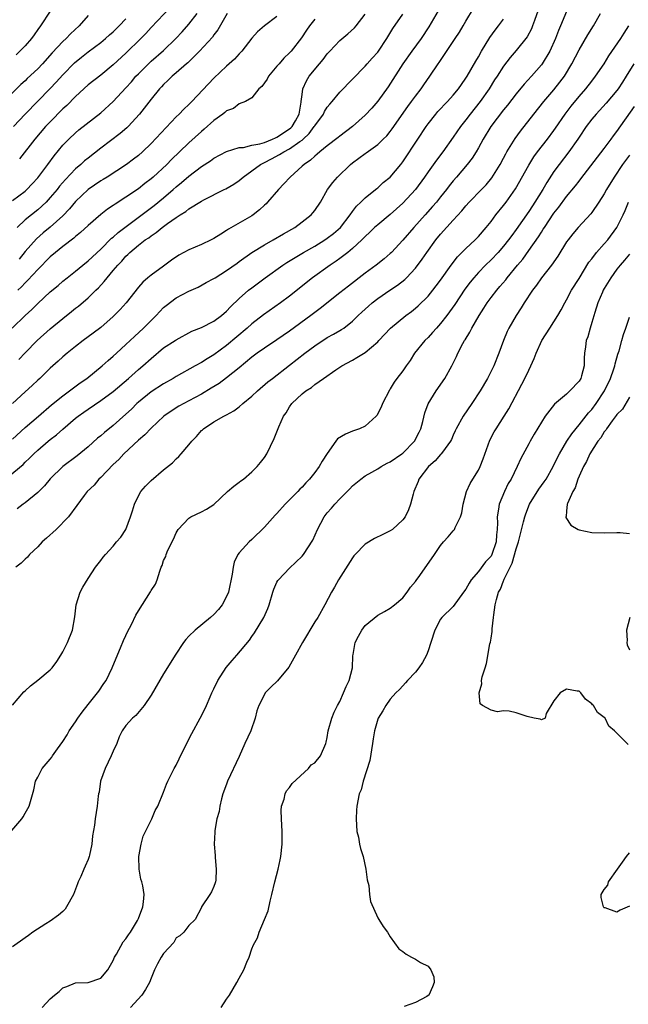
# Model space of a CAD drawing. Units: inches. Extents: x 2556000 to 2559000, y 1542000 to 1545000.
# Drawn here: x 2556482 to 2556579, y 1543352 to 1543508 of the extents above; entities that cross this region are included whole.
import ezdxf

# ---------------------------------------------------------------- set-up
doc = ezdxf.new("R2010")
doc.units = ezdxf.units.IN
doc.header["$MEASUREMENT"] = 0
doc.layers.add('LD25561542_2ft', color=72, linetype='Continuous')

msp = doc.modelspace()

# ---------------------------------------------------------------- linework, layer by layer
at = {"layer": 'LD25561542_2ft'}
for points, elevation in [([(2556493, 1543508.69), (2556491.59, 1543507), (2556490.23, 1543505.77), (2556489.5, 1543505), (2556489, 1543504.55), (2556487.29, 1543502.71), (2556485.76, 1543501), (2556485, 1543500.2), (2556483.35, 1543498.65), (2556483, 1543498.29), (2556482.31, 1543497.69), (2556479.3, 1543494.7)], 7838), ([(2556480.96, 1543459), (2556483, 1543461.01), (2556484.04, 1543461.96), (2556485, 1543462.92), (2556487, 1543464.73), (2556488.23, 1543465.77), (2556489, 1543466.45), (2556489.66, 1543467), (2556491, 1543468.06), (2556492.15, 1543469), (2556493, 1543469.67), (2556495, 1543471.52), (2556496.74, 1543473.26), (2556497, 1543473.45), (2556497.8, 1543474.2), (2556503.51, 1543478.49), (2556505, 1543479.7), (2556506.53, 1543481), (2556507, 1543481.42), (2556507.86, 1543482.14), (2556509, 1543483.13), (2556511, 1543484.67), (2556512.42, 1543485.58), (2556513, 1543485.99), (2556515, 1543487.04), (2556517, 1543487.69), (2556517.7, 1543487.7), (2556519, 1543488.04), (2556520.28, 1543488.28), (2556521, 1543488.51), (2556522.27, 1543489), (2556522.75, 1543489.25), (2556523, 1543489.33), (2556525, 1543490.63), (2556525.2, 1543490.8), (2556525.4, 1543491), (2556525.94, 1543491.94), (2556526.52, 1543493), (2556526.87, 1543494.87), (2556526.87, 1543495), (2556527, 1543496.11), (2556527.12, 1543497), (2556527.69, 1543498.31), (2556528.13, 1543499), (2556529.74, 1543501), (2556530.32, 1543501.68), (2556531, 1543502.55), (2556531.41, 1543503), (2556533, 1543504.67), (2556534.25, 1543505.75), (2556535.3, 1543506.7), (2556535.58, 1543507), (2556537, 1543508.87)], 7824), ([(2556481, 1543441.36), (2556483, 1543443.18), (2556485.14, 1543445), (2556487.21, 1543446.79), (2556489, 1543448.25), (2556490.05, 1543449), (2556491.73, 1543450.27), (2556492.81, 1543451), (2556495.26, 1543453), (2556496.17, 1543453.83), (2556497, 1543454.52), (2556497.52, 1543455), (2556499, 1543456.36), (2556500.35, 1543457.65), (2556501.79, 1543459), (2556503.79, 1543461), (2556504.37, 1543461.63), (2556505, 1543462.25), (2556505.4, 1543462.6), (2556507, 1543463.8), (2556509, 1543464.86), (2556510.48, 1543465.52), (2556511.77, 1543466.23), (2556513, 1543466.86), (2556513.19, 1543467), (2556515, 1543468.13), (2556516.67, 1543469.33), (2556517, 1543469.55), (2556519.02, 1543470.98), (2556521, 1543472.21), (2556522.41, 1543473), (2556524.03, 1543473.97), (2556525.85, 1543475), (2556527, 1543475.87), (2556528.45, 1543477), (2556528.7, 1543477.3), (2556529, 1543477.68), (2556529.91, 1543479), (2556531.04, 1543481), (2556531.87, 1543482.13), (2556532.6, 1543483), (2556534.7, 1543485), (2556535, 1543485.24), (2556536.02, 1543485.98), (2556537, 1543486.72), (2556537.17, 1543486.83), (2556539, 1543488.14), (2556539.89, 1543489), (2556540.44, 1543489.56), (2556541, 1543490.25), (2556541.32, 1543490.68), (2556543.79, 1543494.21), (2556544.39, 1543495), (2556545, 1543495.86), (2556545.88, 1543497), (2556546.33, 1543497.67), (2556547.28, 1543499), (2556548.61, 1543501), (2556548.78, 1543501.22), (2556551.33, 1543505), (2556551.98, 1543506.02), (2556552.57, 1543507), (2556553, 1543507.79), (2556554.21, 1543509.79)], 7818), ([(2556481, 1543399.08), (2556482.81, 1543401.19), (2556483, 1543401.34), (2556483.84, 1543402.16), (2556485, 1543403.02), (2556487, 1543404.67), (2556487.27, 1543405), (2556488.02, 1543405.98), (2556488.67, 1543407), (2556489, 1543407.56), (2556489.72, 1543409), (2556490.54, 1543411), (2556490.91, 1543413.09), (2556491.09, 1543415), (2556491.75, 1543417), (2556492.19, 1543417.81), (2556493, 1543419.18), (2556494.2, 1543421), (2556495, 1543422.08), (2556495.42, 1543422.58), (2556495.78, 1543423), (2556497, 1543424.32), (2556497.53, 1543425), (2556498.22, 1543425.78), (2556498.98, 1543427), (2556499.76, 1543429), (2556500.06, 1543429.94), (2556500.36, 1543431), (2556501, 1543432.34), (2556501.38, 1543433), (2556502.11, 1543433.89), (2556503, 1543434.77), (2556505, 1543436.45), (2556506.4, 1543437.6), (2556507, 1543438.21), (2556507.42, 1543438.58), (2556507.77, 1543439), (2556509, 1543440.43), (2556509.46, 1543441), (2556510.22, 1543441.78), (2556511, 1543442.69), (2556511.17, 1543442.83), (2556511.33, 1543443), (2556513, 1543444.1), (2556514.54, 1543445), (2556514.86, 1543445.14), (2556515, 1543445.23), (2556516.16, 1543445.84), (2556517, 1543446.47), (2556517.59, 1543447), (2556519, 1543448.16), (2556519.89, 1543449), (2556521.57, 1543450.43), (2556522.28, 1543451), (2556525, 1543453.1), (2556527.43, 1543455), (2556529, 1543456.17), (2556531, 1543457.49), (2556532, 1543458), (2556533, 1543458.63), (2556533.25, 1543458.75), (2556533.61, 1543459), (2556535, 1543460.08), (2556535.92, 1543461), (2556536.49, 1543461.51), (2556537.52, 1543462.48), (2556538.11, 1543463), (2556539, 1543463.68), (2556540.92, 1543465), (2556542.17, 1543465.83), (2556543.29, 1543466.71), (2556543.59, 1543467), (2556545, 1543468.51), (2556546.08, 1543469.92), (2556546.8, 1543471), (2556548.25, 1543473), (2556549, 1543473.91), (2556551, 1543476.14), (2556552.37, 1543477.63), (2556553, 1543478.42), (2556553.53, 1543479), (2556555.5, 1543481), (2556556.23, 1543481.77), (2556557.14, 1543482.86), (2556558.47, 1543485), (2556559, 1543486.01), (2556559.33, 1543486.67), (2556559.52, 1543487), (2556560.86, 1543489.14), (2556561.7, 1543490.3), (2556563.78, 1543493), (2556565.41, 1543495), (2556567, 1543496.83), (2556567.95, 1543498.05), (2556568.66, 1543499), (2556569.85, 1543501), (2556571, 1543503.22), (2556572.4, 1543505.6), (2556573.26, 1543507), (2556574.4, 1543509)], 7810), ([(2556481, 1543479.26), (2556483, 1543480.77), (2556483.26, 1543481), (2556484.11, 1543481.89), (2556485, 1543482.87), (2556486.6, 1543485), (2556487.62, 1543486.38), (2556489, 1543488.04), (2556489.92, 1543489), (2556491, 1543490.04), (2556491.52, 1543490.48), (2556495, 1543493.18), (2556497, 1543495), (2556499, 1543497.15), (2556499.87, 1543498.13), (2556500.61, 1543499), (2556501, 1543499.42), (2556502.58, 1543501), (2556503, 1543501.39), (2556505, 1543503.12), (2556506.94, 1543505), (2556507.94, 1543506.06), (2556509, 1543507.27), (2556510.35, 1543509)], 7832), ([(2556548.61, 1543509.39), (2556547.13, 1543506.87), (2556545.89, 1543505), (2556544.45, 1543503), (2556542.97, 1543501), (2556540.65, 1543497.35), (2556539, 1543495.03), (2556538.05, 1543493.95), (2556537, 1543492.82), (2556535, 1543491.03), (2556533, 1543489.5), (2556532.73, 1543489.27), (2556531, 1543487.98), (2556529.82, 1543487), (2556529.38, 1543486.62), (2556529, 1543486.33), (2556528.32, 1543485.68), (2556527.3, 1543485), (2556527, 1543484.71), (2556525.08, 1543483), (2556524.11, 1543481.89), (2556523.23, 1543481), (2556521.51, 1543479), (2556521.26, 1543478.74), (2556521, 1543478.5), (2556520.24, 1543477.76), (2556519.24, 1543477), (2556519, 1543476.84), (2556515.29, 1543474.71), (2556515, 1543474.51), (2556514.06, 1543473.94), (2556513, 1543473.24), (2556512.54, 1543473), (2556511, 1543472.26), (2556509, 1543471.43), (2556507.43, 1543470.57), (2556506.24, 1543469.76), (2556505, 1543468.82), (2556503, 1543467.41), (2556502.51, 1543467), (2556501.7, 1543466.3), (2556501, 1543465.52), (2556499.04, 1543463), (2556498.07, 1543461.93), (2556497, 1543460.81), (2556495, 1543459.06), (2556493.83, 1543458.17), (2556492.23, 1543457), (2556491, 1543456.05), (2556489.69, 1543455), (2556489, 1543454.42), (2556488.27, 1543453.73), (2556487, 1543452.62), (2556485.32, 1543451), (2556485, 1543450.72), (2556484.12, 1543449.88), (2556483, 1543448.87), (2556481.02, 1543446.98)], 7820), ([(2556569, 1543509.31), (2556568.06, 1543507), (2556567.73, 1543506.27), (2556567.25, 1543505), (2556566.34, 1543503), (2556565.15, 1543501), (2556565, 1543500.8), (2556563.45, 1543499), (2556562.26, 1543497.74), (2556561, 1543496.22), (2556559.6, 1543494.4), (2556559, 1543493.65), (2556556.97, 1543491), (2556555.76, 1543489), (2556555, 1543487.64), (2556554.62, 1543487), (2556553.99, 1543486.01), (2556553.2, 1543485), (2556551.54, 1543483), (2556551, 1543482.38), (2556550.38, 1543481.62), (2556549.92, 1543481), (2556549, 1543479.84), (2556548.32, 1543479), (2556547.71, 1543478.29), (2556546.53, 1543477), (2556544.73, 1543475), (2556543, 1543472.94), (2556541.17, 1543471), (2556541, 1543470.84), (2556540.01, 1543469.99), (2556538.75, 1543469), (2556537, 1543467.7), (2556534.35, 1543465.65), (2556533, 1543464.57), (2556529.88, 1543462.12), (2556528.4, 1543461), (2556525, 1543458.5), (2556523, 1543457.1), (2556521, 1543455.79), (2556519.88, 1543455), (2556519, 1543454.36), (2556517, 1543452.7), (2556515, 1543451.08), (2556513.81, 1543450.19), (2556512.57, 1543449.43), (2556511, 1543448.51), (2556509, 1543447.42), (2556508.19, 1543447), (2556507.44, 1543446.56), (2556506.2, 1543445.8), (2556505.01, 1543445), (2556503, 1543443.1), (2556501.99, 1543442.01), (2556501, 1543441.2), (2556498.66, 1543439), (2556497.88, 1543438.12), (2556497, 1543437.29), (2556495, 1543435.25), (2556494.71, 1543435), (2556493.96, 1543434.04), (2556492.85, 1543433), (2556492.38, 1543432.38), (2556491.22, 1543430.78), (2556489.9, 1543429), (2556487.91, 1543427), (2556486.4, 1543425.6), (2556485.72, 1543425), (2556485, 1543424.24), (2556483.72, 1543423), (2556483.39, 1543422.61), (2556483, 1543422.29), (2556482.35, 1543421.65), (2556481.52, 1543421)], 7812), ([(2556487, 1543509.38), (2556485.43, 1543507), (2556485, 1543506.42), (2556484.43, 1543505.57), (2556484, 1543505), (2556483, 1543503.85), (2556482.18, 1543503), (2556481.57, 1543502.43)], 7840), ([(2556564.48, 1543509.52), (2556563.89, 1543507.89), (2556563.61, 1543507), (2556563.44, 1543506.56), (2556562.75, 1543505.25), (2556561, 1543503.08), (2556560.03, 1543501.97), (2556559, 1543500.61), (2556557.98, 1543499), (2556557.58, 1543498.42), (2556556.7, 1543497), (2556555.3, 1543495), (2556553.69, 1543493), (2556553, 1543492.07), (2556552.15, 1543491), (2556551, 1543489.31), (2556549.33, 1543487), (2556548.33, 1543485.67), (2556547, 1543483.81), (2556546.44, 1543483), (2556544.98, 1543481.02), (2556543, 1543478.82), (2556541, 1543477.02), (2556539, 1543475.42), (2556538.52, 1543475), (2556537.75, 1543474.25), (2556537, 1543473.57), (2556536.74, 1543473.26), (2556536.47, 1543473), (2556535, 1543471.62), (2556534.25, 1543471), (2556533, 1543470.04), (2556532.4, 1543469.6), (2556531.44, 1543469), (2556528.67, 1543467), (2556525, 1543464.07), (2556523.58, 1543463), (2556520.88, 1543461.12), (2556519, 1543459.68), (2556518.25, 1543459), (2556515, 1543456.22), (2556513, 1543454.75), (2556511.9, 1543454.1), (2556511, 1543453.54), (2556509.99, 1543453), (2556507, 1543451.3), (2556506.53, 1543451), (2556505, 1543450.15), (2556503, 1543448.87), (2556501, 1543447.23), (2556500.75, 1543447), (2556499.87, 1543446.13), (2556499, 1543445.31), (2556497, 1543443.52), (2556495.6, 1543442.4), (2556495, 1543441.87), (2556494.51, 1543441.49), (2556493, 1543440.14), (2556491.29, 1543438.71), (2556488.98, 1543437.02), (2556487, 1543435.01), (2556486.06, 1543433.94), (2556485, 1543432.85), (2556483, 1543431.2), (2556482.71, 1543431), (2556481.74, 1543430.26)], 7814), ([(2556515.08, 1543509), (2556513.6, 1543506.4), (2556513, 1543505.6), (2556512.76, 1543505.24), (2556510.7, 1543503), (2556508.83, 1543501.17), (2556508.63, 1543501), (2556507, 1543499.54), (2556506.36, 1543499), (2556505.68, 1543498.32), (2556505, 1543497.71), (2556504.66, 1543497.34), (2556504.33, 1543497), (2556503, 1543495.37), (2556501.17, 1543493), (2556499.36, 1543491), (2556499.18, 1543490.82), (2556498.11, 1543489.89), (2556495, 1543487.58), (2556493, 1543486.01), (2556492.45, 1543485.55), (2556491.85, 1543485), (2556491, 1543484.28), (2556489.4, 1543482.6), (2556488.48, 1543481.52), (2556488.07, 1543481), (2556487, 1543479.72), (2556486.34, 1543479), (2556485, 1543477.77), (2556483, 1543476.18), (2556481.75, 1543475)], 7830), ([(2556482, 1543454), (2556483, 1543455.06), (2556484.93, 1543457), (2556487, 1543458.87), (2556489, 1543460.54), (2556490.38, 1543461.62), (2556491, 1543462.13), (2556491.5, 1543462.5), (2556493, 1543463.78), (2556494.24, 1543465), (2556494.63, 1543465.37), (2556495.58, 1543466.42), (2556496.02, 1543467), (2556497, 1543468.12), (2556497.72, 1543469), (2556498.35, 1543469.65), (2556499, 1543470.41), (2556499.31, 1543470.69), (2556499.61, 1543471), (2556501, 1543472.17), (2556502.09, 1543473), (2556502.64, 1543473.36), (2556503, 1543473.65), (2556503.83, 1543474.17), (2556504.79, 1543475), (2556505.6, 1543475.6), (2556507, 1543476.58), (2556507.64, 1543477), (2556508.5, 1543477.5), (2556509, 1543477.93), (2556511, 1543479.17), (2556511.38, 1543479.38), (2556514.64, 1543481), (2556514.89, 1543481.11), (2556516.14, 1543481.86), (2556517, 1543482.46), (2556517.3, 1543482.7), (2556517.62, 1543483), (2556519, 1543483.96), (2556520.4, 1543485), (2556520.79, 1543485.21), (2556521, 1543485.29), (2556522.13, 1543485.87), (2556523.43, 1543486.57), (2556524.08, 1543487), (2556525, 1543487.47), (2556526.64, 1543488.64), (2556527, 1543488.87), (2556527.14, 1543489), (2556528.11, 1543489.89), (2556528.93, 1543491), (2556529, 1543491.12), (2556530.39, 1543493), (2556530.57, 1543493.43), (2556531, 1543494.08), (2556531.41, 1543494.59), (2556531.79, 1543495), (2556533, 1543496.46), (2556537, 1543500.61), (2556537.32, 1543501), (2556538.11, 1543501.89), (2556539, 1543502.85), (2556539.11, 1543503), (2556540.47, 1543505), (2556541.42, 1543506.58), (2556543, 1543508.88)], 7822), ([(2556506.06, 1543509.94), (2556503, 1543506.75), (2556502.17, 1543505.83), (2556501.37, 1543505), (2556499, 1543502.66), (2556497, 1543500.8), (2556495, 1543499.19), (2556493, 1543497.63), (2556491, 1543495.82), (2556489.61, 1543494.39), (2556489, 1543493.84), (2556487, 1543491.78), (2556486.26, 1543491), (2556484.55, 1543489), (2556482.13, 1543485.87)], 7834), ([(2556479.41, 1543434.59), (2556482.67, 1543437.33), (2556483, 1543437.68), (2556483.69, 1543438.31), (2556484.36, 1543439), (2556485, 1543439.57), (2556486.65, 1543441), (2556487, 1543441.29), (2556487.98, 1543442.02), (2556489, 1543442.94), (2556491, 1543444.68), (2556491.4, 1543445), (2556492.35, 1543445.65), (2556493, 1543446.12), (2556495, 1543447.46), (2556497, 1543448.92), (2556499.43, 1543451), (2556501, 1543452.4), (2556501.71, 1543453), (2556503, 1543454.18), (2556505, 1543455.83), (2556506.81, 1543457), (2556507, 1543457.14), (2556509.48, 1543458.52), (2556511, 1543459.07), (2556513, 1543460.1), (2556514.17, 1543461), (2556515, 1543461.7), (2556515.63, 1543462.37), (2556517, 1543463.68), (2556518.5, 1543465), (2556519, 1543465.4), (2556521.13, 1543467), (2556523.95, 1543469), (2556524.59, 1543469.41), (2556527.2, 1543471), (2556529, 1543472.03), (2556530.62, 1543473), (2556531, 1543473.26), (2556531.98, 1543474.02), (2556533.09, 1543475), (2556534.63, 1543477), (2556535, 1543477.52), (2556535.64, 1543478.36), (2556536.32, 1543479), (2556537, 1543479.69), (2556538.67, 1543481), (2556538.84, 1543481.16), (2556539, 1543481.28), (2556539.89, 1543482.11), (2556541, 1543482.99), (2556542.68, 1543485), (2556543, 1543485.4), (2556545.36, 1543489), (2556546.69, 1543491), (2556547, 1543491.43), (2556548.23, 1543493), (2556548.58, 1543493.42), (2556550.08, 1543495), (2556551, 1543496), (2556551.84, 1543497), (2556552.3, 1543497.7), (2556553, 1543498.69), (2556553.19, 1543499), (2556554.58, 1543501.42), (2556555, 1543502.1), (2556555.51, 1543503), (2556556.81, 1543505.19), (2556557.66, 1543506.34), (2556558.21, 1543507), (2556559, 1543508.06)], 7816), ([(2556481.13, 1543491), (2556483.01, 1543493), (2556487, 1543497.07), (2556487.94, 1543498.06), (2556489, 1543499.23), (2556490.85, 1543501.15), (2556491.94, 1543502.06), (2556493, 1543502.91), (2556495, 1543504.39), (2556495.77, 1543505), (2556496.42, 1543505.58), (2556497, 1543506.08), (2556497.94, 1543507), (2556499, 1543508.15)], 7836), ([(2556529, 1543508.07), (2556528.15, 1543507), (2556527.68, 1543506.32), (2556526.89, 1543505.11), (2556525.25, 1543503), (2556525, 1543502.72), (2556524.11, 1543501.89), (2556523.33, 1543501), (2556523, 1543500.6), (2556521.65, 1543499), (2556521.44, 1543498.56), (2556520.61, 1543497.39), (2556520.11, 1543497), (2556519, 1543495.56), (2556517.98, 1543495), (2556517, 1543494.63), (2556516.11, 1543493.89), (2556515, 1543493.51), (2556514.74, 1543493.26), (2556514.41, 1543493), (2556513, 1543491.96), (2556511.42, 1543490.58), (2556511, 1543490.25), (2556509, 1543488.43), (2556507.54, 1543487), (2556506.23, 1543485.77), (2556505.49, 1543485), (2556503.35, 1543483), (2556503, 1543482.69), (2556502.04, 1543481.96), (2556501, 1543481.12), (2556499, 1543479.77), (2556497.3, 1543478.7), (2556497, 1543478.47), (2556496.1, 1543477.9), (2556495, 1543477.05), (2556493, 1543475.32), (2556491.81, 1543474.19), (2556491, 1543473.54), (2556490.73, 1543473.27), (2556489, 1543471.95), (2556487.83, 1543471), (2556487, 1543470.31), (2556485, 1543468.32), (2556483.42, 1543466.58), (2556483, 1543466.2), (2556482.43, 1543465.57), (2556481.83, 1543465)], 7826), ([(2556523, 1543508.52), (2556521, 1543507), (2556519.93, 1543506.07), (2556519, 1543505.04), (2556517.42, 1543503), (2556517, 1543502.56), (2556516.27, 1543501.73), (2556515, 1543500.62), (2556513, 1543498.73), (2556509.5, 1543495), (2556509, 1543494.5), (2556508.21, 1543493.79), (2556507.48, 1543493), (2556507, 1543492.54), (2556503, 1543488.33), (2556501.62, 1543487), (2556501, 1543486.44), (2556500.19, 1543485.81), (2556499.1, 1543485), (2556496.04, 1543483), (2556495.4, 1543482.6), (2556495, 1543482.37), (2556492.99, 1543481), (2556491, 1543479.09), (2556490.06, 1543477.94), (2556489, 1543476.83), (2556487, 1543475.03), (2556485.88, 1543474.12), (2556484.8, 1543473.2), (2556483, 1543471.15), (2556482.06, 1543469.94)], 7828), ([(2556479.94, 1543378.06), (2556482.47, 1543381), (2556482.67, 1543381.33), (2556483, 1543381.92), (2556483.64, 1543383), (2556484.37, 1543385.63), (2556484.65, 1543387), (2556485, 1543387.65), (2556485.68, 1543389), (2556487, 1543390.48), (2556487.22, 1543390.78), (2556487.35, 1543391), (2556488.15, 1543392.15), (2556489, 1543393.31), (2556489.66, 1543394.34), (2556490.01, 1543395), (2556491, 1543396.42), (2556491.37, 1543397), (2556492.06, 1543397.94), (2556493, 1543399.16), (2556494.49, 1543401), (2556494.69, 1543401.31), (2556495.51, 1543402.49), (2556495.85, 1543403), (2556496.8, 1543405), (2556497.45, 1543406.55), (2556498.16, 1543408.16), (2556498.65, 1543409.35), (2556499, 1543410.13), (2556499.28, 1543410.72), (2556499.88, 1543411.88), (2556500.61, 1543413.39), (2556501, 1543414.07), (2556502.92, 1543417.08), (2556503, 1543417.28), (2556503.69, 1543418.31), (2556503.99, 1543419), (2556504.37, 1543420.37), (2556504.63, 1543421), (2556504.76, 1543421.24), (2556505, 1543422.07), (2556505.33, 1543422.67), (2556505.4, 1543423), (2556505.69, 1543423.69), (2556506.58, 1543425.42), (2556507, 1543426.45), (2556507.31, 1543427), (2556509, 1543428.81), (2556509.32, 1543429), (2556511, 1543429.78), (2556511.8, 1543430.2), (2556513, 1543430.96), (2556515.16, 1543433), (2556516.15, 1543433.85), (2556517, 1543434.48), (2556517.28, 1543434.72), (2556517.66, 1543435), (2556519, 1543436.14), (2556519.87, 1543437), (2556520.39, 1543437.61), (2556521, 1543438.41), (2556521.39, 1543439), (2556522.57, 1543441.43), (2556523.29, 1543443.29), (2556524.06, 1543445), (2556524.48, 1543445.52), (2556525, 1543446.46), (2556525.37, 1543447), (2556527, 1543448.54), (2556527.57, 1543449), (2556528.47, 1543449.53), (2556529, 1543450.01), (2556530.39, 1543451), (2556532.36, 1543452.36), (2556533, 1543452.77), (2556533.31, 1543453), (2556535, 1543453.88), (2556535.71, 1543454.29), (2556537, 1543455.13), (2556539, 1543456.8), (2556539.2, 1543457), (2556541.03, 1543458.97), (2556543.49, 1543461), (2556544.36, 1543461.64), (2556545, 1543462.15), (2556545.45, 1543462.55), (2556547, 1543464.07), (2556547.76, 1543465), (2556548.3, 1543465.7), (2556549, 1543466.63), (2556550.68, 1543469), (2556551.68, 1543470.32), (2556553, 1543471.65), (2556554.48, 1543473), (2556555, 1543473.53), (2556556.25, 1543475), (2556557, 1543475.94), (2556557.79, 1543477), (2556559, 1543478.46), (2556559.41, 1543479), (2556560.87, 1543481.13), (2556563, 1543484.9), (2556563.81, 1543486.19), (2556564.41, 1543487), (2556565.95, 1543489), (2556567, 1543490.38), (2556567.26, 1543490.74), (2556568.8, 1543493), (2556569.74, 1543494.26), (2556571, 1543495.82), (2556572.04, 1543497), (2556573, 1543498.25), (2556573.61, 1543499), (2556574.98, 1543501), (2556575.74, 1543502.26), (2556577.63, 1543505), (2556578.14, 1543505.86), (2556578.89, 1543507)], 7808), ([(2556579.68, 1543501), (2556578.48, 1543499), (2556577.91, 1543498.09), (2556577.18, 1543497), (2556577, 1543496.76), (2556575.27, 1543494.73), (2556573.69, 1543493), (2556573, 1543492.17), (2556572.13, 1543491), (2556571, 1543489.35), (2556570.78, 1543489), (2556569.35, 1543487), (2556567.81, 1543485), (2556567, 1543483.88), (2556565.86, 1543482.14), (2556565.21, 1543481), (2556563.98, 1543479), (2556563.58, 1543478.42), (2556563, 1543477.51), (2556561, 1543474.65), (2556560.29, 1543473.71), (2556559.78, 1543473), (2556559, 1543472.01), (2556558.12, 1543471), (2556557, 1543469.82), (2556556.15, 1543469), (2556555, 1543467.81), (2556554.27, 1543467), (2556553.7, 1543466.3), (2556552.84, 1543465.16), (2556551.25, 1543462.75), (2556550, 1543461), (2556549, 1543459.74), (2556548.33, 1543459), (2556547.72, 1543458.28), (2556547, 1543457.5), (2556546.5, 1543457), (2556544.87, 1543455), (2556544.14, 1543453.86), (2556543.51, 1543453), (2556543, 1543452.21), (2556542.05, 1543451), (2556541.61, 1543450.39), (2556541, 1543449.36), (2556540.85, 1543449.15), (2556539.75, 1543447), (2556539.57, 1543446.43), (2556538.88, 1543445.12), (2556538.77, 1543445), (2556537, 1543443.43), (2556536.11, 1543443), (2556535.3, 1543442.7), (2556535, 1543442.62), (2556533.87, 1543442.13), (2556532.63, 1543441.37), (2556532.36, 1543441), (2556531, 1543439.08), (2556530.17, 1543437.83), (2556529.71, 1543437), (2556529, 1543436.05), (2556528.18, 1543435), (2556527.59, 1543434.41), (2556527, 1543433.73), (2556526.63, 1543433.37), (2556526.29, 1543433), (2556524.33, 1543431), (2556523, 1543429.54), (2556522.73, 1543429.27), (2556521, 1543427.34), (2556519, 1543425.37), (2556518.58, 1543425), (2556517, 1543423.27), (2556516.79, 1543423), (2556516.19, 1543421.81), (2556516.03, 1543421), (2556515.9, 1543419.9), (2556515.29, 1543417), (2556515, 1543416.33), (2556514.28, 1543415), (2556513.72, 1543414.28), (2556513, 1543413.48), (2556512.45, 1543413), (2556510, 1543411), (2556509, 1543410.01), (2556508.51, 1543409.49), (2556508.15, 1543409), (2556506.81, 1543407), (2556506.12, 1543405.88), (2556505, 1543404.03), (2556503, 1543400.66), (2556501.89, 1543399), (2556500.58, 1543397.42), (2556500.05, 1543397), (2556499, 1543395.82), (2556498.42, 1543395), (2556497.94, 1543394.06), (2556497.56, 1543393), (2556497, 1543391.78), (2556496.67, 1543391), (2556495.69, 1543389), (2556494.99, 1543387), (2556494.74, 1543385.26), (2556494.67, 1543385), (2556494.59, 1543384.59), (2556494.44, 1543383), (2556494.14, 1543381), (2556494.01, 1543380.01), (2556493.69, 1543378.31), (2556493.58, 1543377), (2556493.22, 1543375.22), (2556493.17, 1543375), (2556493, 1543374.56), (2556492.52, 1543373.48), (2556492.33, 1543373), (2556491.84, 1543371.84), (2556491.44, 1543371), (2556491.32, 1543370.68), (2556491, 1543369.81), (2556490.68, 1543369), (2556489.57, 1543367), (2556489.34, 1543366.66), (2556489, 1543366.3), (2556488.29, 1543365.71), (2556487, 1543364.76), (2556486.3, 1543364.3), (2556484.25, 1543363), (2556483.55, 1543362.45), (2556483, 1543362.1), (2556481, 1543360.68)], 7806), ([(2556485.69, 1543351), (2556487, 1543352.38), (2556487.64, 1543353), (2556488.43, 1543353.57), (2556489, 1543354.12), (2556489.64, 1543354.36), (2556491, 1543354.94), (2556493, 1543355), (2556495, 1543355.69), (2556496.13, 1543357), (2556497, 1543358.49), (2556497.2, 1543359), (2556497.51, 1543359.51), (2556498.57, 1543361.43), (2556499, 1543361.91), (2556499.41, 1543362.59), (2556499.75, 1543363), (2556500.87, 1543364.87), (2556501, 1543365.15), (2556501.68, 1543367), (2556501.8, 1543367.8), (2556501.91, 1543369), (2556501.67, 1543370.33), (2556501.53, 1543371), (2556501.4, 1543371.4), (2556501.09, 1543373), (2556501.07, 1543375), (2556501.43, 1543377), (2556501.76, 1543378.24), (2556502.14, 1543379), (2556503, 1543380.81), (2556503.12, 1543381), (2556503.67, 1543382.33), (2556504.06, 1543383), (2556505, 1543385.22), (2556505.48, 1543386.52), (2556505.69, 1543387), (2556506.69, 1543389), (2556507, 1543389.52), (2556507.47, 1543390.53), (2556508.38, 1543392.38), (2556509.46, 1543394.54), (2556510.82, 1543397), (2556511.56, 1543398.44), (2556511.82, 1543399), (2556512.4, 1543400.4), (2556512.67, 1543401), (2556513, 1543401.68), (2556513.6, 1543403), (2556514.95, 1543405.05), (2556515.86, 1543406.14), (2556516.64, 1543407), (2556518.62, 1543409.38), (2556519, 1543409.97), (2556519.44, 1543410.56), (2556520.94, 1543413), (2556521.57, 1543414.43), (2556521.76, 1543415), (2556522.34, 1543417), (2556522.51, 1543417.49), (2556523, 1543418.6), (2556523.14, 1543418.86), (2556523.25, 1543419), (2556525, 1543420.83), (2556527, 1543422.72), (2556527.21, 1543423), (2556528.7, 1543425.3), (2556529.44, 1543427), (2556530.52, 1543429), (2556531, 1543429.62), (2556531.65, 1543430.35), (2556532.18, 1543431), (2556533, 1543431.86), (2556534.57, 1543433.43), (2556535, 1543433.9), (2556536.3, 1543435), (2556537, 1543435.5), (2556538.08, 1543436.08), (2556539, 1543436.61), (2556539.57, 1543437), (2556540.5, 1543437.5), (2556541, 1543437.71), (2556542.84, 1543439), (2556543, 1543439.12), (2556544.86, 1543441), (2556545.57, 1543442.43), (2556545.84, 1543443), (2556546.16, 1543444.16), (2556546.47, 1543445.53), (2556547.04, 1543446.96), (2556548.31, 1543449), (2556549.67, 1543451), (2556550.78, 1543453), (2556551.51, 1543454.49), (2556551.74, 1543455), (2556552.55, 1543456.55), (2556552.8, 1543457), (2556552.88, 1543457.12), (2556553.64, 1543458.36), (2556553.94, 1543459), (2556555.1, 1543461), (2556555.86, 1543462.14), (2556556.39, 1543463), (2556557, 1543463.83), (2556557.9, 1543465), (2556558.42, 1543465.58), (2556559.33, 1543466.67), (2556559.56, 1543467), (2556561.21, 1543469), (2556562.04, 1543469.96), (2556563, 1543471.3), (2556564.52, 1543473.48), (2556565, 1543474.26), (2556565.31, 1543474.69), (2556565.48, 1543475), (2556567, 1543477.26), (2556567.77, 1543478.23), (2556569, 1543479.9), (2556570.42, 1543481.58), (2556571, 1543482.35), (2556571.29, 1543482.71), (2556575, 1543487.55), (2556576.08, 1543489), (2556576.46, 1543489.54), (2556577, 1543490.23), (2556579.79, 1543494.21)], 7804), ([(2556579, 1543486.47), (2556578.36, 1543485.64), (2556577.9, 1543485), (2556576.57, 1543483), (2556575.36, 1543481), (2556575, 1543480.34), (2556574.13, 1543479), (2556573, 1543477.36), (2556572.84, 1543477.16), (2556570.86, 1543475), (2556570.01, 1543473.99), (2556569.23, 1543473), (2556569, 1543472.68), (2556567.6, 1543470.4), (2556566.62, 1543469), (2556565.03, 1543467), (2556564.2, 1543465.8), (2556563.58, 1543465), (2556562.28, 1543463), (2556561.8, 1543462.2), (2556560.98, 1543461), (2556559.84, 1543459), (2556559.57, 1543458.43), (2556558.98, 1543457), (2556558.26, 1543455), (2556557.44, 1543453), (2556556.42, 1543451), (2556555.27, 1543449), (2556553.94, 1543447), (2556552.56, 1543445), (2556551.46, 1543443), (2556551.33, 1543442.67), (2556551, 1543441.98), (2556550.71, 1543441.29), (2556550.56, 1543441), (2556549.28, 1543439.28), (2556549.09, 1543439), (2556549, 1543438.91), (2556548.12, 1543437.88), (2556547.05, 1543437), (2556545.55, 1543435), (2556545.41, 1543434.59), (2556544.74, 1543433), (2556544.62, 1543432.62), (2556544.2, 1543431), (2556543.88, 1543430.12), (2556543.35, 1543429), (2556543, 1543428.5), (2556541.33, 1543427), (2556541, 1543426.75), (2556539.8, 1543426.2), (2556538.47, 1543425.53), (2556537, 1543424.67), (2556535.41, 1543423), (2556535.22, 1543422.78), (2556535, 1543422.49), (2556532.79, 1543419), (2556532.16, 1543417.84), (2556531.65, 1543417), (2556530.61, 1543415), (2556529.47, 1543413), (2556529, 1543412.3), (2556527.06, 1543409), (2556525.96, 1543407), (2556524.89, 1543405.11), (2556523.07, 1543402.93), (2556522.05, 1543401.95), (2556521.15, 1543401), (2556521, 1543400.78), (2556520.1, 1543399), (2556519.83, 1543398.17), (2556519.54, 1543397), (2556518.83, 1543395), (2556517.9, 1543393), (2556517, 1543390.89), (2556515.17, 1543387), (2556515, 1543386.52), (2556514.41, 1543385), (2556514.18, 1543384.18), (2556513.91, 1543383), (2556513.82, 1543382.18), (2556513.45, 1543381), (2556513.13, 1543379.13), (2556513.13, 1543378.87), (2556513.05, 1543377), (2556513.16, 1543375.16), (2556513.16, 1543374.84), (2556513.34, 1543373), (2556513.27, 1543371.27), (2556513.24, 1543371), (2556513.19, 1543370.81), (2556513, 1543370.26), (2556512.58, 1543369.42), (2556512.33, 1543369), (2556511.03, 1543367), (2556511, 1543366.92), (2556510.03, 1543365), (2556509, 1543364.03), (2556508.23, 1543363), (2556507.58, 1543362.42), (2556507, 1543362.07), (2556506.63, 1543361.37), (2556505, 1543359.6), (2556504.59, 1543359), (2556504.04, 1543357.96), (2556503.57, 1543357), (2556503, 1543355.67), (2556502.76, 1543355), (2556502.14, 1543353.86), (2556501.56, 1543353), (2556499.76, 1543351)], 7802), ([(2556514.13, 1543351), (2556515, 1543352.33), (2556515.48, 1543353), (2556516.02, 1543353.98), (2556516.62, 1543355), (2556517, 1543355.7), (2556517.74, 1543357), (2556518.21, 1543358.21), (2556518.58, 1543359), (2556519, 1543360.35), (2556519.26, 1543361), (2556519.92, 1543362.08), (2556520.17, 1543363), (2556521, 1543365), (2556521.61, 1543366.39), (2556521.91, 1543367.91), (2556522.19, 1543369), (2556522.66, 1543371), (2556523.2, 1543373), (2556523.53, 1543374.47), (2556523.63, 1543375), (2556523.85, 1543377), (2556523.85, 1543379), (2556523.72, 1543381), (2556523.67, 1543382.33), (2556523.73, 1543383), (2556524.13, 1543384.13), (2556524.3, 1543385), (2556524.53, 1543385.47), (2556525, 1543385.99), (2556525.41, 1543386.6), (2556528, 1543389), (2556528.44, 1543389.56), (2556529, 1543389.91), (2556529.92, 1543391), (2556530.78, 1543393), (2556530.81, 1543393.19), (2556531, 1543393.93), (2556531.15, 1543395), (2556531.71, 1543397), (2556532.07, 1543397.93), (2556532.62, 1543399), (2556533, 1543399.66), (2556533.59, 1543401), (2556533.97, 1543402.03), (2556534.49, 1543403), (2556534.99, 1543405), (2556535.07, 1543406.93), (2556535.11, 1543407.11), (2556535.42, 1543409), (2556535.95, 1543410.05), (2556536.47, 1543411), (2556537, 1543411.72), (2556539, 1543413.37), (2556540.08, 1543413.93), (2556541, 1543414.47), (2556541.68, 1543415), (2556543, 1543416.1), (2556543.66, 1543417), (2556544.2, 1543417.8), (2556545, 1543418.71), (2556545.11, 1543418.89), (2556545.68, 1543419.68), (2556548, 1543423), (2556549, 1543424.46), (2556549.44, 1543425), (2556550.18, 1543425.82), (2556551, 1543426.78), (2556551.12, 1543426.88), (2556551.19, 1543427), (2556551.29, 1543427.29), (2556552.16, 1543429), (2556552.35, 1543429.65), (2556552.57, 1543431), (2556553.09, 1543433), (2556553.7, 1543434.3), (2556554.1, 1543435), (2556555, 1543436.42), (2556555.28, 1543437), (2556555.77, 1543438.23), (2556556.83, 1543441.18), (2556557.49, 1543442.51), (2556557.8, 1543443), (2556559.11, 1543445), (2556559.83, 1543446.17), (2556561.92, 1543450.08), (2556562.39, 1543451), (2556563, 1543452.31), (2556563.35, 1543453), (2556563.84, 1543454.16), (2556564.17, 1543455), (2556565.08, 1543457), (2556566.34, 1543459), (2556567, 1543460), (2556567.63, 1543461), (2556568.13, 1543461.87), (2556568.71, 1543463), (2556569, 1543463.5), (2556569.79, 1543465), (2556571, 1543466.89), (2556572.55, 1543469.45), (2556573, 1543470), (2556573.76, 1543471), (2556575, 1543472.38), (2556575.53, 1543473), (2556577, 1543475), (2556578.01, 1543477), (2556578.31, 1543477.69), (2556578.85, 1543479)], 7800), ([(2556579, 1543470.73), (2556578.22, 1543469.78), (2556577.52, 1543469), (2556577, 1543468.35), (2556576.03, 1543467), (2556575, 1543465.29), (2556574.84, 1543465), (2556574.71, 1543464.71), (2556573.98, 1543463), (2556573.47, 1543461.47), (2556573, 1543459.87), (2556572.73, 1543459), (2556572.38, 1543457.62), (2556572.14, 1543457), (2556571.99, 1543455.99), (2556571.87, 1543455), (2556571.8, 1543454.2), (2556571.78, 1543453), (2556571.38, 1543451.38), (2556571.27, 1543451), (2556571, 1543450.56), (2556569.54, 1543449), (2556569, 1543448.51), (2556567.08, 1543446.92), (2556565.61, 1543445), (2556565, 1543444.04), (2556563.87, 1543442.13), (2556563.21, 1543441), (2556563, 1543440.59), (2556561.72, 1543438.28), (2556561.16, 1543437), (2556560.19, 1543435), (2556559.73, 1543434.27), (2556559.12, 1543433), (2556558.29, 1543431), (2556558.2, 1543430.2), (2556557.97, 1543429), (2556558.03, 1543428.03), (2556557.98, 1543427), (2556557.86, 1543426.14), (2556557.81, 1543425), (2556557.13, 1543423), (2556557, 1543422.77), (2556556.15, 1543421.85), (2556555, 1543420.3), (2556553.87, 1543419), (2556553.52, 1543418.48), (2556553, 1543417.5), (2556552.61, 1543417), (2556551, 1543414.77), (2556549.19, 1543413), (2556549, 1543412.75), (2556548.07, 1543411), (2556547.43, 1543409), (2556547, 1543407.72), (2556546.74, 1543407), (2556546.13, 1543405.87), (2556545.52, 1543405), (2556545, 1543404.29), (2556543.76, 1543403), (2556543.41, 1543402.59), (2556543, 1543402.12), (2556542.45, 1543401.55), (2556541.86, 1543401), (2556541, 1543400.01), (2556540.27, 1543399), (2556539.83, 1543398.17), (2556539.06, 1543397), (2556539, 1543396.85), (2556538.52, 1543395), (2556538.29, 1543393.71), (2556538.2, 1543393), (2556537.74, 1543390.26), (2556536.7, 1543387), (2556536.37, 1543385.63), (2556536.08, 1543385), (2556535.67, 1543383), (2556535.62, 1543382.38), (2556535.57, 1543381), (2556535.71, 1543379), (2556535.93, 1543378.07), (2556536.12, 1543377), (2556536.28, 1543376.28), (2556536.69, 1543375), (2556537.14, 1543373), (2556537.32, 1543371.32), (2556537.6, 1543370.4), (2556537.71, 1543369), (2556537.86, 1543367.86), (2556539, 1543365.26), (2556539.18, 1543365), (2556539.87, 1543363.87), (2556540.54, 1543363), (2556541, 1543362.23), (2556542.35, 1543360.35), (2556543, 1543359.9), (2556543.5, 1543359.5), (2556544.37, 1543359), (2556545, 1543358.69), (2556545.81, 1543358.19), (2556547, 1543357.61), (2556547.44, 1543357), (2556547.91, 1543355.91), (2556547.98, 1543355), (2556547.69, 1543354.31), (2556547.12, 1543353), (2556547, 1543352.91), (2556546.78, 1543352.78), (2556545, 1543351.83), (2556543.18, 1543351.18)], 7798), ([(2556578.81, 1543392.81), (2556578.65, 1543393), (2556576.63, 1543395), (2556575.74, 1543395.74), (2556575.11, 1543397), (2556575, 1543397.12), (2556573.9, 1543397.9), (2556573.29, 1543399), (2556573.13, 1543399.13), (2556573, 1543399.3), (2556572.01, 1543400.01), (2556571.28, 1543401), (2556571, 1543401.28), (2556570.7, 1543401.3), (2556569, 1543401.61), (2556567.96, 1543401), (2556567, 1543399.78), (2556565.76, 1543397.76), (2556565.61, 1543397), (2556565, 1543396.72), (2556564.83, 1543396.83), (2556563.85, 1543397), (2556562.76, 1543397.24), (2556561, 1543397.86), (2556559.91, 1543398.09), (2556559, 1543398.16), (2556558.01, 1543398.01), (2556557, 1543398.26), (2556555.63, 1543399), (2556555.27, 1543399.27), (2556555.13, 1543401), (2556555.56, 1543402.44), (2556555.5, 1543403), (2556555.59, 1543403.59), (2556556.05, 1543405), (2556556.31, 1543405.69), (2556556.82, 1543408.82), (2556556.91, 1543409.09), (2556557, 1543409.74), (2556557.21, 1543410.79), (2556557.19, 1543411.19), (2556557.42, 1543413), (2556557.43, 1543413.43), (2556557.68, 1543415), (2556557.87, 1543415.87), (2556558.21, 1543417), (2556558.49, 1543417.51), (2556559, 1543418.85), (2556559.05, 1543418.95), (2556559.1, 1543419.1), (2556560.03, 1543421), (2556560.37, 1543421.63), (2556561, 1543423.89), (2556561.38, 1543425), (2556562.18, 1543428.18), (2556562.36, 1543429), (2556562.51, 1543429.49), (2556563.14, 1543431), (2556564.61, 1543433.39), (2556565.46, 1543434.54), (2556565.75, 1543435), (2556566.89, 1543437), (2556567.57, 1543438.43), (2556567.87, 1543439), (2556569.05, 1543441), (2556569.82, 1543442.18), (2556571, 1543443.59), (2556572.5, 1543445.5), (2556573, 1543446.06), (2556573.69, 1543447), (2556575.03, 1543449), (2556575.98, 1543451), (2556576.5, 1543452.5), (2556576.65, 1543453), (2556576.7, 1543453.3), (2556577.17, 1543454.83), (2556577.35, 1543455.35), (2556577.8, 1543457), (2556578.04, 1543457.96), (2556578.42, 1543459), (2556579, 1543460.72)], 7796), ([(2556579, 1543448.01), (2556577.87, 1543446.13), (2556577, 1543445.28), (2556576.89, 1543445.11), (2556576.23, 1543444.23), (2556575.35, 1543443), (2556575.22, 1543442.78), (2556575, 1543442.5), (2556574.44, 1543441.56), (2556573.98, 1543441), (2556572.7, 1543439), (2556572.19, 1543437.81), (2556571.7, 1543437), (2556571, 1543435.47), (2556570.8, 1543435), (2556570.39, 1543433.61), (2556569.98, 1543433), (2556569.13, 1543431.13), (2556569.1, 1543431), (2556569, 1543429.91), (2556568.94, 1543429.06), (2556568.91, 1543429), (2556568.91, 1543428.91), (2556569.67, 1543427.67), (2556570.83, 1543427), (2556571, 1543426.92), (2556573, 1543426.51), (2556575, 1543426.46), (2556577, 1543426.5), (2556577.51, 1543426.49), (2556579, 1543426.33)], 7794), ([(2556579.03, 1543413), (2556578.53, 1543411), (2556578.64, 1543409.36), (2556578.59, 1543409), (2556578.65, 1543408.65), (2556579, 1543407.86)], 7794), ([(2556579, 1543367.13), (2556577.51, 1543366.49), (2556577, 1543366.18), (2556575.14, 1543366.86), (2556575, 1543366.87), (2556574.93, 1543366.93), (2556574.89, 1543367), (2556574.51, 1543368.51), (2556574.52, 1543369), (2556575, 1543369.76), (2556575.55, 1543370.45), (2556575.66, 1543371), (2556577.1, 1543373), (2556577.91, 1543374.09), (2556578.5, 1543375), (2556579, 1543375.58)], 7796)]:
    msp.add_lwpolyline(points, dxfattribs=dict(at, elevation=elevation))

doc.saveas('drawing.dxf')
